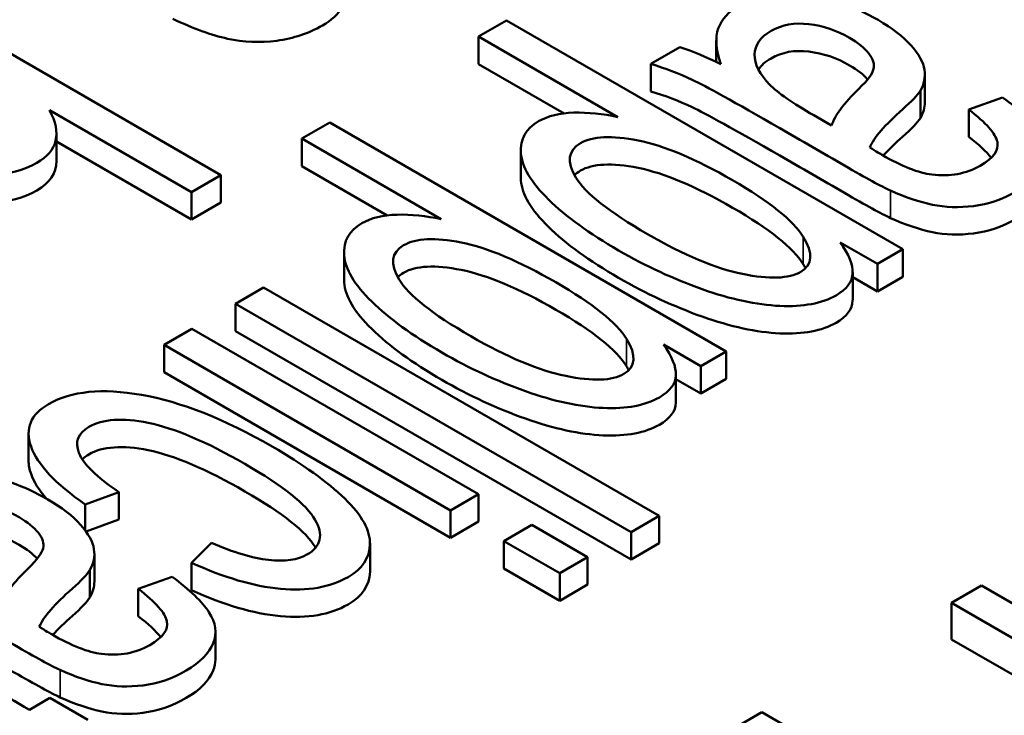
# Paper-space layout 'Layout1' of a CAD drawing. Units: inches. Extents: x 1.3 to 17.7, y 0 to 10.4.
# Drawn here: x 11.8 to 11.8, y 1.8 to 1.9 of the extents above; entities that cross this region are included whole.
import ezdxf

# ---------------------------------------------------------------- set-up
doc = ezdxf.new("R2010")
doc.units = ezdxf.units.IN
doc.header["$MEASUREMENT"] = 0
doc.layers.add('Viewport6ForCustomObjects_0', color=7, linetype='Continuous')
doc.layers.add('Visible (ANSI)', color=7, linetype='Continuous', lineweight=50)
doc.layers.add('Visible Narrow (ANSI)', color=7, linetype='Continuous', lineweight=35)

# ---------------------------------------------------------------- blocks, each defined once
blk = doc.blocks.new('CustomObjectsInViewport6_0')
at = {"layer": 'Visible (ANSI)'}
for p, q in [((-10014.82467, -10005.51056), (-10014.6479, -10005.61262)), ((-10014.5328, -10005.55075), (-10014.52032, -10005.54355)), ((-10014.52032, -10005.54355), (-10014.34318, -10005.64582)), ((-10014.5328, -10005.55075), (-10014.5328, -10005.563)), ((-10014.47049, -10005.58673), (-10014.5328, -10005.55075)), ((-10014.42655, -10005.55253), (-10014.42655, -10005.56213)), ((-10014.45586, -10005.56299), (-10014.44283, -10005.55546)), ((-10014.4946, -10005.58506), (-10014.5328, -10005.563)), ((-10014.45586, -10005.56299), (-10014.45586, -10005.57523)), ((-10014.33339, -10005.56776), (-10014.33339, -10005.58)), ((-10014.33538, -10005.57489), (-10014.33538, -10005.58713)), ((-10014.31375, -10005.58329), (-10014.29866, -10005.57792)), ((-10014.66109, -10005.62024), (-10014.72453, -10005.58361)), ((-10014.31375, -10005.58329), (-10014.31375, -10005.59554)), ((-10014.61179, -10005.59635), (-10014.5993, -10005.58915)), ((-10014.5993, -10005.58915), (-10014.42217, -10005.69142)), ((-10014.38299, -10005.58593), (-10014.37503, -10005.59052)), ((-10014.72139, -10005.59417), (-10014.72139, -10005.60642)), ((-10014.66109, -10005.63248), (-10014.72139, -10005.59767)), ((-10014.61179, -10005.59635), (-10014.61179, -10005.6086)), ((-10014.54947, -10005.63233), (-10014.61179, -10005.59635)), ((-10014.51392, -10005.60146), (-10014.51392, -10005.6137)), ((-10014.57359, -10005.63066), (-10014.61179, -10005.6086)), ((-10014.6479, -10005.61262), (-10014.66109, -10005.62024)), ((-10014.6479, -10005.61262), (-10014.6479, -10005.62487)), ((-10014.66109, -10005.62024), (-10014.66109, -10005.63248)), ((-10014.6479, -10005.62487), (-10014.66109, -10005.63248)), ((-10014.35455, -10005.65238), (-10014.37119, -10005.64277)), ((-10014.34318, -10005.64582), (-10014.35455, -10005.65238)), ((-10014.34318, -10005.64582), (-10014.34318, -10005.65806)), ((-10014.5929, -10005.64706), (-10014.5929, -10005.65931)), ((-10014.35455, -10005.65238), (-10014.35455, -10005.66463)), ((-10014.36563, -10005.65612), (-10014.36563, -10005.66836)), ((-10014.35455, -10005.66463), (-10014.36563, -10005.65822)), ((-10014.34318, -10005.65806), (-10014.35455, -10005.66463)), ((-10014.64142, -10005.67012), (-10014.62894, -10005.66291)), ((-10014.62894, -10005.66291), (-10014.45216, -10005.76497)), ((-10014.64142, -10005.67012), (-10014.64142, -10005.68237)), ((-10014.46464, -10005.77218), (-10014.64142, -10005.67012)), ((-10014.67333, -10005.68854), (-10014.66085, -10005.68134)), ((-10014.66085, -10005.68134), (-10014.53277, -10005.75528)), ((-10014.46464, -10005.78443), (-10014.64142, -10005.68237)), ((-10014.67333, -10005.68854), (-10014.67333, -10005.70079)), ((-10014.54526, -10005.76248), (-10014.67333, -10005.68854)), ((-10014.43353, -10005.69798), (-10014.45017, -10005.68837)), ((-10014.42217, -10005.69142), (-10014.43353, -10005.69798)), ((-10014.42217, -10005.69142), (-10014.42217, -10005.70367)), ((-10014.43353, -10005.69798), (-10014.43353, -10005.71023)), ((-10014.54526, -10005.77473), (-10014.67333, -10005.70079)), ((-10014.44462, -10005.70172), (-10014.44462, -10005.71397)), ((-10014.43353, -10005.71023), (-10014.44462, -10005.70383)), ((-10014.42217, -10005.70367), (-10014.43353, -10005.71023)), ((-10014.73385, -10005.72807), (-10014.73385, -10005.74031)), ((-10014.69348, -10005.75433), (-10014.70851, -10005.75982)), ((-10014.69348, -10005.75433), (-10014.69348, -10005.76658)), ((-10014.53277, -10005.75528), (-10014.54526, -10005.76248)), ((-10014.53277, -10005.75528), (-10014.53277, -10005.76753)), ((-10014.70851, -10005.75982), (-10014.70851, -10005.77148)), ((-10014.54526, -10005.76248), (-10014.54526, -10005.77473)), ((-10014.45216, -10005.76497), (-10014.46464, -10005.77218)), ((-10014.45216, -10005.76497), (-10014.45216, -10005.77722)), ((-10014.69348, -10005.76658), (-10014.70817, -10005.77194)), ((-10014.53277, -10005.76753), (-10014.54526, -10005.77473)), ((-10014.52152, -10005.77619), (-10014.50903, -10005.76899)), ((-10014.50903, -10005.76899), (-10014.48407, -10005.7834)), ((-10014.46464, -10005.77218), (-10014.46464, -10005.78443)), ((-10014.66104, -10005.78588), (-10014.65215, -10005.77699)), ((-10014.58129, -10005.77722), (-10014.58129, -10005.78947)), ((-10014.52152, -10005.77619), (-10014.52152, -10005.78844)), ((-10014.49655, -10005.7906), (-10014.52152, -10005.77619)), ((-10014.45216, -10005.77722), (-10014.46464, -10005.78443)), ((-10014.70446, -10005.78199), (-10014.70446, -10005.79424)), ((-10014.66104, -10005.78588), (-10014.66104, -10005.79813)), ((-10014.48407, -10005.7834), (-10014.49655, -10005.7906)), ((-10014.48407, -10005.7834), (-10014.48407, -10005.79565)), ((-10014.70645, -10005.78912), (-10014.70645, -10005.80137)), ((-10014.49655, -10005.80285), (-10014.52152, -10005.78844)), ((-10014.49655, -10005.7906), (-10014.49655, -10005.80285)), ((-10014.68482, -10005.79753), (-10014.66973, -10005.79216)), ((-10014.48407, -10005.79565), (-10014.49655, -10005.80285)), ((-10014.32146, -10005.80384), (-10014.30809, -10005.79612)), ((-10014.30809, -10005.79612), (-10014.22514, -10005.84401)), ((-10014.68482, -10005.79753), (-10014.68482, -10005.80977)), ((-10014.32146, -10005.82017), (-10014.32146, -10005.80384)), ((-10014.14469, -10005.9059), (-10014.32146, -10005.80384)), ((-10014.65035, -10005.81683), (-10014.65035, -10005.82908)), ((-10014.14469, -10005.92223), (-10014.32146, -10005.82017)), ((-10014.73346, -10005.85161), (-10014.7243, -10005.84633)), ((-10014.7243, -10005.84633), (-10014.70739, -10005.85609)), ((-10014.41953, -10005.86046), (-10014.40615, -10005.85274)), ((-10014.40615, -10005.85274), (-10014.25028, -10005.94273))]:
    blk.add_line(p, q, dxfattribs=at)
at = {"layer": 'Visible (ANSI)', "extrusion": (0, 0, -1)}
blk.add_ellipse((-10014.37971, -10005.6795), major_axis=(-0.10055, 0.12148), ratio=0.380074, start_param=0.533305, end_param=0.72311, dxfattribs=at)
at = {"layer": 'Visible (ANSI)'}
for centre, major_axis, ratio, start_param, end_param in [((-10013.68206, -10005.80321), (0.7238, -0.23737), 0.058474, 3.256283, 3.413538), ((-10012.10267, -10006.35669), (2.60917, -0.62482), 0.049996, 3.176487, 3.272867)]:
    blk.add_ellipse(centre, major_axis=major_axis, ratio=ratio, start_param=start_param, end_param=end_param, dxfattribs=at)
for points, knots in [([(-10014.42455, -10005.56313), (-10014.42675, -10005.55652), (-10014.42714, -10005.55116), (-10014.42421, -10005.54298), (-10014.42102, -10005.53953), (-10014.40801, -10005.53202), (-10014.39836, -10005.53041), (-10014.37592, -10005.53334), (-10014.36497, -10005.53714), (-10014.34801, -10005.54693), (-10014.3431, -10005.55073), (-10014.33604, -10005.5586), (-10014.33402, -10005.56225), (-10014.33308, -10005.56894), (-10014.33367, -10005.57202), (-10014.33538, -10005.57489)], [0.0117638, 0.0117638, 0.0117638, 0.0117638, 0.0263127, 0.0263127, 0.0409237, 0.0409237, 0.0649661, 0.0649661, 0.0890084, 0.0890084, 0.1030078, 0.1030078, 0.1171187, 0.1171187, 0.1313487, 0.1313487, 0.1313487, 0.1313487]), ([(-10014.59378, -10005.5377), (-10014.59556, -10005.54076), (-10014.5985, -10005.54345), (-10014.60866, -10005.54932), (-10014.61547, -10005.55158), (-10014.63049, -10005.55357), (-10014.63783, -10005.55326), (-10014.65214, -10005.5501), (-10014.66025, -10005.54714), (-10014.66935, -10005.54284)], [0.4175266, 0.4175266, 0.4175266, 0.4175266, 0.438258, 0.438258, 0.4693549, 0.4693549, 0.5004519, 0.5004519, 0.5317871, 0.5317871, 0.5317871, 0.5317871]), ([(-10014.35627, -10005.56523), (-10014.35579, -10005.56307), (-10014.35648, -10005.56075), (-10014.36036, -10005.55585), (-10014.36322, -10005.55352), (-10014.37277, -10005.54801), (-10014.37888, -10005.54596), (-10014.39166, -10005.54442), (-10014.39722, -10005.54543), (-10014.4069, -10005.55101), (-10014.40935, -10005.55452), (-10014.40952, -10005.56307), (-10014.40726, -10005.56756), (-10014.40269, -10005.57224)], [0.3112587, 0.3112587, 0.3112587, 0.3112587, 0.3760668, 0.3760668, 0.4417128, 0.4417128, 0.5429499, 0.5429499, 0.645021, 0.645021, 0.7460004, 0.7460004, 0.8469799, 0.8469799, 0.8469799, 0.8469799]), ([(-10014.35897, -10005.56989), (-10014.36089, -10005.56767), (-10014.36357, -10005.56557), (-10014.37277, -10005.56026), (-10014.37888, -10005.5582), (-10014.39166, -10005.55667), (-10014.39722, -10005.55767), (-10014.40463, -10005.56195), (-10014.40651, -10005.56362), (-10014.40774, -10005.5655)], [0.3820669, 0.3820669, 0.3820669, 0.3820669, 0.4417128, 0.4417128, 0.5429499, 0.5429499, 0.645021, 0.645021, 0.6983793, 0.6983793, 0.6983793, 0.6983793]), ([(-10014.34867, -10005.61958), (-10014.35279, -10005.61768), (-10014.35965, -10005.61397), (-10014.37893, -10005.60283), (-10014.38858, -10005.59726), (-10014.41844, -10005.58002), (-10014.43145, -10005.57281), (-10014.44321, -10005.56728), (-10014.44941, -10005.5649), (-10014.45586, -10005.56299)], [0.7287125, 0.7287125, 0.7287125, 0.7287125, 0.7681555, 0.7681555, 0.8076603, 0.8076603, 0.8904351, 0.8904351, 0.97317, 0.97317, 0.97317, 0.97317]), ([(-10014.37503, -10005.59052), (-10014.37371, -10005.58606), (-10014.36961, -10005.58056), (-10014.35898, -10005.57032), (-10014.35682, -10005.56737), (-10014.35627, -10005.56523)], [0.058196, 0.058196, 0.058196, 0.058196, 0.2196994, 0.2196994, 0.3112587, 0.3112587, 0.3112587, 0.3112587]), ([(-10014.34867, -10005.63183), (-10014.35279, -10005.62993), (-10014.35965, -10005.62621), (-10014.37893, -10005.61508), (-10014.38858, -10005.60951), (-10014.41844, -10005.59227), (-10014.43145, -10005.58506), (-10014.44321, -10005.57953), (-10014.44941, -10005.57715), (-10014.45586, -10005.57523)], [0.7287125, 0.7287125, 0.7287125, 0.7287125, 0.7681555, 0.7681555, 0.8076603, 0.8076603, 0.8904351, 0.8904351, 0.97317, 0.97317, 0.97317, 0.97317]), ([(-10014.33538, -10005.57489), (-10014.33672, -10005.57697), (-10014.33932, -10005.57972), (-10014.35116, -10005.59021), (-10014.35616, -10005.59592), (-10014.35803, -10005.60034)], [0.13134873, 0.13134873, 0.13134873, 0.13134873, 0.14196899, 0.14196899, 0.16358433, 0.16358433, 0.16358433, 0.16358433]), ([(-10014.29866, -10005.57792), (-10014.29069, -10005.58381), (-10014.28518, -10005.58909), (-10014.27914, -10005.59848), (-10014.27848, -10005.60308), (-10014.28203, -10005.6121), (-10014.28611, -10005.61621), (-10014.29873, -10005.62349), (-10014.30514, -10005.62568), (-10014.31817, -10005.62726), (-10014.32427, -10005.62706), (-10014.3358, -10005.62469), (-10014.34197, -10005.62261), (-10014.34867, -10005.61958)], [0.4831454, 0.4831454, 0.4831454, 0.4831454, 0.5242086, 0.5242086, 0.5654759, 0.5654759, 0.606409, 0.606409, 0.6471737, 0.6471737, 0.6877504, 0.6877504, 0.7287125, 0.7287125, 0.7287125, 0.7287125]), ([(-10014.72453, -10005.58361), (-10014.71893, -10005.59395), (-10014.72083, -10005.60183), (-10014.73597, -10005.61057), (-10014.74287, -10005.61236), (-10014.75084, -10005.61268)], [0.41012226, 0.41012226, 0.41012226, 0.41012226, 0.45755194, 0.45755194, 0.48676084, 0.48676084, 0.48676084, 0.48676084]), ([(-10014.37119, -10005.64277), (-10014.36736, -10005.64808), (-10014.36551, -10005.65265), (-10014.36576, -10005.6603), (-10014.36822, -10005.66361), (-10014.3793, -10005.67001), (-10014.38771, -10005.67158), (-10014.40853, -10005.67066), (-10014.42013, -10005.66815), (-10014.44549, -10005.65914), (-10014.45801, -10005.65337), (-10014.48333, -10005.63874), (-10014.49379, -10005.63115), (-10014.5093, -10005.61593), (-10014.51341, -10005.60901), (-10014.51433, -10005.59661), (-10014.51168, -10005.59187), (-10014.50182, -10005.58618), (-10014.49654, -10005.5849), (-10014.48383, -10005.58459), (-10014.47728, -10005.58527), (-10014.47049, -10005.58673)], [0.4458081, 0.4458081, 0.4458081, 0.4458081, 0.4813865, 0.4813865, 0.5168231, 0.5168231, 0.5629865, 0.5629865, 0.6090443, 0.6090443, 0.65491, 0.65491, 0.7041733, 0.7041733, 0.7536364, 0.7536364, 0.8028835, 0.8028835, 0.8388631, 0.8388631, 0.8750891, 0.8750891, 0.8750891, 0.8750891]), ([(-10014.35803, -10005.60034), (-10014.35509, -10005.60209), (-10014.35322, -10005.6032), (-10014.34359, -10005.60877), (-10014.33615, -10005.61168), (-10014.32212, -10005.61341), (-10014.31493, -10005.61207), (-10014.30276, -10005.60504), (-10014.30021, -10005.60153), (-10014.30174, -10005.59416), (-10014.30601, -10005.58932), (-10014.31375, -10005.58329)], [0.1635843, 0.1635843, 0.1635843, 0.1635843, 0.1687636, 0.1687636, 0.2284778, 0.2284778, 0.3093869, 0.3093869, 0.3849466, 0.3849466, 0.4605063, 0.4605063, 0.4605063, 0.4605063]), ([(-10014.33538, -10005.58713), (-10014.33672, -10005.58921), (-10014.33932, -10005.59197), (-10014.34671, -10005.59851), (-10014.34963, -10005.60135), (-10014.35197, -10005.60393)], [0.13134873, 0.13134873, 0.13134873, 0.13134873, 0.14196899, 0.14196899, 0.15146121, 0.15146121, 0.15146121, 0.15146121]), ([(-10014.38772, -10005.64025), (-10014.39225, -10005.63289), (-10014.40279, -10005.62446), (-10014.43576, -10005.60543), (-10014.44982, -10005.5995), (-10014.47326, -10005.59486), (-10014.48182, -10005.59526), (-10014.49282, -10005.60161), (-10014.49351, -10005.60671), (-10014.48933, -10005.61369)], [0, 0, 0, 0, 0.1256196, 0.1256196, 0.2515842, 0.2515842, 0.3775489, 0.3775489, 0.5053131, 0.5053131, 0.5053131, 0.5053131]), ([(-10014.72139, -10005.60642), (-10014.72139, -10005.61174), (-10014.72433, -10005.6161), (-10014.73597, -10005.62282), (-10014.74287, -10005.62461), (-10014.75084, -10005.62493)], [0.42785001, 0.42785001, 0.42785001, 0.42785001, 0.45755194, 0.45755194, 0.48676084, 0.48676084, 0.48676084, 0.48676084]), ([(-10014.38772, -10005.6525), (-10014.39225, -10005.64514), (-10014.40279, -10005.63671), (-10014.43576, -10005.61768), (-10014.44982, -10005.61175), (-10014.47326, -10005.60711), (-10014.48182, -10005.60751), (-10014.48833, -10005.61127), (-10014.48921, -10005.61194), (-10014.48991, -10005.61268)], [0, 0, 0, 0, 0.1256196, 0.1256196, 0.2515842, 0.2515842, 0.3775489, 0.3775489, 0.4017081, 0.4017081, 0.4017081, 0.4017081]), ([(-10014.36563, -10005.66836), (-10014.36563, -10005.66849), (-10014.36564, -10005.66861), (-10014.36576, -10005.67255), (-10014.36822, -10005.67586), (-10014.3793, -10005.68226), (-10014.38771, -10005.68383), (-10014.40853, -10005.68291), (-10014.42013, -10005.6804), (-10014.44549, -10005.67139), (-10014.45801, -10005.66561), (-10014.48333, -10005.65099), (-10014.49379, -10005.6434), (-10014.5093, -10005.62818), (-10014.51341, -10005.62125), (-10014.5139, -10005.61459), (-10014.51392, -10005.61414), (-10014.51392, -10005.6137)], [0.4802568, 0.4802568, 0.4802568, 0.4802568, 0.4813865, 0.4813865, 0.5168231, 0.5168231, 0.5629865, 0.5629865, 0.6090443, 0.6090443, 0.65491, 0.65491, 0.7041733, 0.7041733, 0.7536364, 0.7536364, 0.7572567, 0.7572567, 0.7572567, 0.7572567]), ([(-10014.48933, -10005.61369), (-10014.48512, -10005.62071), (-10014.47445, -10005.62913), (-10014.44099, -10005.64845), (-10014.42685, -10005.65439), (-10014.40287, -10005.65927), (-10014.3942, -10005.65898), (-10014.38353, -10005.65282), (-10014.38317, -10005.6476), (-10014.38772, -10005.64025)], [0.5053131, 0.5053131, 0.5053131, 0.5053131, 0.6336519, 0.6336519, 0.7558955, 0.7558955, 0.8785431, 0.8785431, 1, 1, 1, 1]), ([(-10014.27928, -10005.61484), (-10014.27928, -10005.61652), (-10014.27961, -10005.61819), (-10014.28203, -10005.62435), (-10014.28611, -10005.62846), (-10014.29873, -10005.63574), (-10014.30514, -10005.63793), (-10014.31817, -10005.63951), (-10014.32427, -10005.63931), (-10014.3358, -10005.63694), (-10014.34197, -10005.63486), (-10014.34867, -10005.63183)], [0.5503353, 0.5503353, 0.5503353, 0.5503353, 0.5654759, 0.5654759, 0.606409, 0.606409, 0.6471737, 0.6471737, 0.6877504, 0.6877504, 0.7287125, 0.7287125, 0.7287125, 0.7287125]), ([(-10014.45017, -10005.68837), (-10014.44634, -10005.69368), (-10014.4445, -10005.69825), (-10014.44475, -10005.7059), (-10014.4472, -10005.70922), (-10014.45828, -10005.71561), (-10014.4667, -10005.71718), (-10014.48751, -10005.71626), (-10014.49911, -10005.71375), (-10014.52448, -10005.70474), (-10014.53699, -10005.69897), (-10014.56232, -10005.68435), (-10014.57277, -10005.67675), (-10014.58828, -10005.66153), (-10014.59239, -10005.65461), (-10014.59331, -10005.64221), (-10014.59066, -10005.63747), (-10014.5808, -10005.63178), (-10014.57552, -10005.63051), (-10014.56281, -10005.63019), (-10014.55626, -10005.63087), (-10014.54947, -10005.63233)], [0.4458081, 0.4458081, 0.4458081, 0.4458081, 0.4813865, 0.4813865, 0.5168231, 0.5168231, 0.5629865, 0.5629865, 0.6090443, 0.6090443, 0.65491, 0.65491, 0.7041733, 0.7041733, 0.7536364, 0.7536364, 0.8028835, 0.8028835, 0.8388631, 0.8388631, 0.8750891, 0.8750891, 0.8750891, 0.8750891]), ([(-10014.46671, -10005.68585), (-10014.47123, -10005.67849), (-10014.48178, -10005.67006), (-10014.51474, -10005.65103), (-10014.52881, -10005.6451), (-10014.55224, -10005.64046), (-10014.56081, -10005.64086), (-10014.57181, -10005.64721), (-10014.5725, -10005.65231), (-10014.56831, -10005.65929)], [0, 0, 0, 0, 0.1256196, 0.1256196, 0.2515842, 0.2515842, 0.3775489, 0.3775489, 0.5053131, 0.5053131, 0.5053131, 0.5053131]), ([(-10014.46671, -10005.6981), (-10014.47123, -10005.69074), (-10014.48178, -10005.68231), (-10014.51474, -10005.66328), (-10014.52881, -10005.65735), (-10014.55224, -10005.65271), (-10014.56081, -10005.65311), (-10014.56732, -10005.65687), (-10014.56819, -10005.65754), (-10014.56889, -10005.65828)], [0, 0, 0, 0, 0.1256196, 0.1256196, 0.2515842, 0.2515842, 0.3775489, 0.3775489, 0.4017081, 0.4017081, 0.4017081, 0.4017081]), ([(-10014.44462, -10005.71397), (-10014.44462, -10005.71409), (-10014.44462, -10005.71421), (-10014.44475, -10005.71815), (-10014.4472, -10005.72146), (-10014.45828, -10005.72786), (-10014.4667, -10005.72943), (-10014.48751, -10005.72851), (-10014.49911, -10005.726), (-10014.52448, -10005.71699), (-10014.53699, -10005.71121), (-10014.56232, -10005.69659), (-10014.57277, -10005.689), (-10014.58828, -10005.67378), (-10014.59239, -10005.66686), (-10014.59289, -10005.66019), (-10014.5929, -10005.65974), (-10014.5929, -10005.65931)], [0.4802568, 0.4802568, 0.4802568, 0.4802568, 0.4813865, 0.4813865, 0.5168231, 0.5168231, 0.5629865, 0.5629865, 0.6090443, 0.6090443, 0.65491, 0.65491, 0.7041733, 0.7041733, 0.7536364, 0.7536364, 0.7572567, 0.7572567, 0.7572567, 0.7572567]), ([(-10014.56831, -10005.65929), (-10014.56411, -10005.66631), (-10014.55344, -10005.67473), (-10014.51997, -10005.69405), (-10014.50584, -10005.69999), (-10014.48186, -10005.70487), (-10014.47318, -10005.70458), (-10014.46252, -10005.69842), (-10014.46215, -10005.6932), (-10014.46671, -10005.68585)], [0.5053131, 0.5053131, 0.5053131, 0.5053131, 0.6336519, 0.6336519, 0.7558955, 0.7558955, 0.8785431, 0.8785431, 1, 1, 1, 1]), ([(-10014.70851, -10005.75982), (-10014.72186, -10005.75056), (-10014.72996, -10005.74192), (-10014.73558, -10005.72593), (-10014.73295, -10005.71962), (-10014.71482, -10005.70915), (-10014.70096, -10005.70779), (-10014.66584, -10005.71394), (-10014.64634, -10005.72163), (-10014.61112, -10005.74197), (-10014.60037, -10005.74971), (-10014.58485, -10005.76472), (-10014.58112, -10005.77154), (-10014.58148, -10005.78374), (-10014.58476, -10005.78863), (-10014.59909, -10005.7969), (-10014.60917, -10005.79865), (-10014.6334, -10005.7964), (-10014.64665, -10005.79251), (-10014.66104, -10005.78588)], [0.0633575, 0.0633575, 0.0633575, 0.0633575, 0.1245461, 0.1245461, 0.185823, 0.185823, 0.2623203, 0.2623203, 0.3388899, 0.3388899, 0.3884255, 0.3884255, 0.4377883, 0.4377883, 0.4869443, 0.4869443, 0.5487922, 0.5487922, 0.6102715, 0.6102715, 0.6102715, 0.6102715]), ([(-10014.65215, -10005.77699), (-10014.64238, -10005.78128), (-10014.63389, -10005.78384), (-10014.61933, -10005.78546), (-10014.61362, -10005.78467), (-10014.60316, -10005.77863), (-10014.60198, -10005.7734), (-10014.60977, -10005.75983), (-10014.62021, -10005.75155), (-10014.6544, -10005.73182), (-10014.66878, -10005.72571), (-10014.69193, -10005.72103), (-10014.70078, -10005.72168), (-10014.71178, -10005.72803), (-10014.71331, -10005.73189), (-10014.71134, -10005.73681)], [0.6343228, 0.6343228, 0.6343228, 0.6343228, 0.6735652, 0.6735652, 0.7128077, 0.7128077, 0.7721618, 0.7721618, 0.831516, 0.831516, 0.8918198, 0.8918198, 0.9519199, 0.9519199, 1, 1, 1, 1]), ([(-10014.60567, -10005.77922), (-10014.60574, -10005.7791), (-10014.6058, -10005.77898), (-10014.60977, -10005.77208), (-10014.62021, -10005.7638), (-10014.6544, -10005.74406), (-10014.66878, -10005.73795), (-10014.69193, -10005.73328), (-10014.70078, -10005.73392), (-10014.70807, -10005.73813), (-10014.70905, -10005.73887), (-10014.70983, -10005.73967)], [0.7711329, 0.7711329, 0.7711329, 0.7711329, 0.7721618, 0.7721618, 0.831516, 0.831516, 0.8918198, 0.8918198, 0.9519199, 0.9519199, 0.9634712, 0.9634712, 0.9634712, 0.9634712]), ([(-10014.72584, -10005.75727), (-10014.7292, -10005.75344), (-10014.73151, -10005.74974), (-10014.73349, -10005.74411), (-10014.73385, -10005.74216), (-10014.73385, -10005.74031)], [0.0972101, 0.0972101, 0.0972101, 0.0972101, 0.12454615, 0.12454615, 0.14037691, 0.14037691, 0.14037691, 0.14037691]), ([(-10014.79562, -10005.77737), (-10014.79782, -10005.77076), (-10014.79821, -10005.76539), (-10014.79528, -10005.75721), (-10014.79209, -10005.75376), (-10014.77908, -10005.74626), (-10014.76943, -10005.74465), (-10014.747, -10005.74758), (-10014.73604, -10005.75138), (-10014.71908, -10005.76117), (-10014.71417, -10005.76497), (-10014.70711, -10005.77284), (-10014.70509, -10005.77649), (-10014.70415, -10005.78318), (-10014.70475, -10005.78626), (-10014.70645, -10005.78912)], [0.0117638, 0.0117638, 0.0117638, 0.0117638, 0.0263127, 0.0263127, 0.0409237, 0.0409237, 0.0649661, 0.0649661, 0.0890084, 0.0890084, 0.1030078, 0.1030078, 0.1171187, 0.1171187, 0.1313487, 0.1313487, 0.1313487, 0.1313487]), ([(-10014.72734, -10005.77946), (-10014.72686, -10005.77731), (-10014.72755, -10005.77499), (-10014.73144, -10005.77009), (-10014.73429, -10005.76776), (-10014.74384, -10005.76225), (-10014.74995, -10005.76019), (-10014.76274, -10005.75866), (-10014.76829, -10005.75966), (-10014.77797, -10005.76525), (-10014.78043, -10005.76876), (-10014.78059, -10005.77731), (-10014.77833, -10005.7818), (-10014.77376, -10005.78648)], [0.3112587, 0.3112587, 0.3112587, 0.3112587, 0.3760668, 0.3760668, 0.4417128, 0.4417128, 0.5429499, 0.5429499, 0.645021, 0.645021, 0.7460004, 0.7460004, 0.8469799, 0.8469799, 0.8469799, 0.8469799]), ([(-10014.73004, -10005.78413), (-10014.73197, -10005.78191), (-10014.73464, -10005.77981), (-10014.74384, -10005.7745), (-10014.74995, -10005.77244), (-10014.76274, -10005.77091), (-10014.76829, -10005.77191), (-10014.7757, -10005.77619), (-10014.77758, -10005.77786), (-10014.77881, -10005.77974)], [0.3820669, 0.3820669, 0.3820669, 0.3820669, 0.4417128, 0.4417128, 0.5429499, 0.5429499, 0.645021, 0.645021, 0.6983793, 0.6983793, 0.6983793, 0.6983793]), ([(-10014.71974, -10005.83382), (-10014.72386, -10005.83192), (-10014.73072, -10005.8282), (-10014.75, -10005.81707), (-10014.75965, -10005.8115), (-10014.78951, -10005.79426), (-10014.80252, -10005.78705), (-10014.81429, -10005.78152), (-10014.82048, -10005.77914), (-10014.82693, -10005.77722)], [0.7287125, 0.7287125, 0.7287125, 0.7287125, 0.7681555, 0.7681555, 0.8076603, 0.8076603, 0.8904351, 0.8904351, 0.97317, 0.97317, 0.97317, 0.97317]), ([(-10014.7461, -10005.80476), (-10014.74479, -10005.80029), (-10014.74068, -10005.79479), (-10014.73005, -10005.78456), (-10014.72789, -10005.78161), (-10014.72734, -10005.77946)], [0.058196, 0.058196, 0.058196, 0.058196, 0.2196994, 0.2196994, 0.3112587, 0.3112587, 0.3112587, 0.3112587]), ([(-10014.71974, -10005.84607), (-10014.72386, -10005.84417), (-10014.73072, -10005.84045), (-10014.75, -10005.82932), (-10014.75965, -10005.82375), (-10014.78951, -10005.80651), (-10014.80252, -10005.7993), (-10014.81429, -10005.79377), (-10014.82048, -10005.79139), (-10014.82693, -10005.78947)], [0.7287125, 0.7287125, 0.7287125, 0.7287125, 0.7681555, 0.7681555, 0.8076603, 0.8076603, 0.8904351, 0.8904351, 0.97317, 0.97317, 0.97317, 0.97317]), ([(-10014.70645, -10005.78912), (-10014.70779, -10005.7912), (-10014.71039, -10005.79396), (-10014.72224, -10005.80444), (-10014.72723, -10005.81016), (-10014.7291, -10005.81458)], [0.13134873, 0.13134873, 0.13134873, 0.13134873, 0.14196899, 0.14196899, 0.16358433, 0.16358433, 0.16358433, 0.16358433]), ([(-10014.58129, -10005.78947), (-10014.58129, -10005.78961), (-10014.58129, -10005.78976), (-10014.58148, -10005.79599), (-10014.58476, -10005.80088), (-10014.59909, -10005.80915), (-10014.60917, -10005.8109), (-10014.6334, -10005.80865), (-10014.64665, -10005.80476), (-10014.66104, -10005.79813)], [0.436635, 0.436635, 0.436635, 0.436635, 0.4377883, 0.4377883, 0.4869443, 0.4869443, 0.5487922, 0.5487922, 0.6102715, 0.6102715, 0.6102715, 0.6102715]), ([(-10014.87115, -10005.80301), (-10014.8689, -10005.80026), (-10014.86639, -10005.79807), (-10014.85908, -10005.79385), (-10014.85435, -10005.79253), (-10014.84438, -10005.79252), (-10014.83934, -10005.79342), (-10014.82922, -10005.79693), (-10014.82015, -10005.80156), (-10014.78257, -10005.82326), (-10014.75801, -10005.83743), (-10014.73346, -10005.85161)], [0.0779942, 0.0779942, 0.0779942, 0.0779942, 0.1083252, 0.1083252, 0.1584001, 0.1584001, 0.208475, 0.208475, 0.2580261, 0.2580261, 0.3514507, 0.3514507, 0.3514507, 0.3514507]), ([(-10014.66973, -10005.79216), (-10014.66176, -10005.79805), (-10014.65625, -10005.80333), (-10014.65021, -10005.81272), (-10014.64955, -10005.81732), (-10014.6531, -10005.82634), (-10014.65719, -10005.83045), (-10014.6698, -10005.83773), (-10014.67621, -10005.83992), (-10014.68924, -10005.8415), (-10014.69534, -10005.8413), (-10014.70687, -10005.83893), (-10014.71304, -10005.83685), (-10014.71974, -10005.83382)], [0.4831454, 0.4831454, 0.4831454, 0.4831454, 0.5242086, 0.5242086, 0.5654759, 0.5654759, 0.606409, 0.606409, 0.6471737, 0.6471737, 0.6877504, 0.6877504, 0.7287125, 0.7287125, 0.7287125, 0.7287125]), ([(-10014.7291, -10005.81458), (-10014.72616, -10005.81633), (-10014.72429, -10005.81744), (-10014.71466, -10005.823), (-10014.70722, -10005.82592), (-10014.69319, -10005.82765), (-10014.686, -10005.8263), (-10014.67383, -10005.81928), (-10014.67128, -10005.81577), (-10014.67281, -10005.8084), (-10014.67708, -10005.80356), (-10014.68482, -10005.79753)], [0.1635843, 0.1635843, 0.1635843, 0.1635843, 0.1687636, 0.1687636, 0.2284778, 0.2284778, 0.3093869, 0.3093869, 0.3849466, 0.3849466, 0.4605063, 0.4605063, 0.4605063, 0.4605063]), ([(-10014.70645, -10005.80137), (-10014.70779, -10005.80345), (-10014.71039, -10005.80621), (-10014.71778, -10005.81275), (-10014.7207, -10005.81558), (-10014.72304, -10005.81816)], [0.13134873, 0.13134873, 0.13134873, 0.13134873, 0.14196899, 0.14196899, 0.15146121, 0.15146121, 0.15146121, 0.15146121]), ([(-10014.65035, -10005.82908), (-10014.65035, -10005.83076), (-10014.65068, -10005.83243), (-10014.6531, -10005.83858), (-10014.65719, -10005.8427), (-10014.6698, -10005.84998), (-10014.67621, -10005.85216), (-10014.68924, -10005.85375), (-10014.69534, -10005.85355), (-10014.70687, -10005.85118), (-10014.71304, -10005.8491), (-10014.71974, -10005.84607)], [0.5503353, 0.5503353, 0.5503353, 0.5503353, 0.5654759, 0.5654759, 0.606409, 0.606409, 0.6471737, 0.6471737, 0.6877504, 0.6877504, 0.7287125, 0.7287125, 0.7287125, 0.7287125])]:
    blk.add_open_spline(points, degree=3, knots=knots, dxfattribs=at)
for points in [[(-10014.33339, -10005.58), (-10014.33339, -10005.58253), (-10014.33405, -10005.5849), (-10014.33538, -10005.58713)], [(-10014.30375, -10005.60488), (-10014.3059, -10005.60217), (-10014.30923, -10005.59905), (-10014.31375, -10005.59554)], [(-10014.3867, -10005.65427), (-10014.387, -10005.6537), (-10014.38735, -10005.6531), (-10014.38772, -10005.6525)], [(-10014.46568, -10005.69987), (-10014.46599, -10005.6993), (-10014.46633, -10005.69871), (-10014.46671, -10005.6981)], [(-10014.70446, -10005.79424), (-10014.70446, -10005.79677), (-10014.70512, -10005.79914), (-10014.70645, -10005.80137)], [(-10014.67482, -10005.81912), (-10014.67697, -10005.81641), (-10014.68031, -10005.81329), (-10014.68482, -10005.80977)]]:
    blk.add_open_spline(points, degree=3, dxfattribs=at)
at = {"layer": 'Visible Narrow (ANSI)'}
for p, q in [((-10014.34867, -10005.61958), (-10014.34867, -10005.63183)), ((-10014.38772, -10005.64025), (-10014.38772, -10005.6525)), ((-10014.46671, -10005.68585), (-10014.46671, -10005.6981)), ((-10014.71974, -10005.83382), (-10014.71974, -10005.84607))]:
    blk.add_line(p, q, dxfattribs=at)

psp = doc.layouts.get("Layout1")

# ---------------------------------------------------------------- block references
at = {"layer": 'Viewport6ForCustomObjects_0', "xscale": 0.1249999999999965, "yscale": 0.1249999999999965, "zscale": 0.1249999999999965}
psp.add_blockref('CustomObjectsInViewport6_0', (1263.608961, 1252.571069), dxfattribs=at)

doc.saveas('drawing.dxf')
